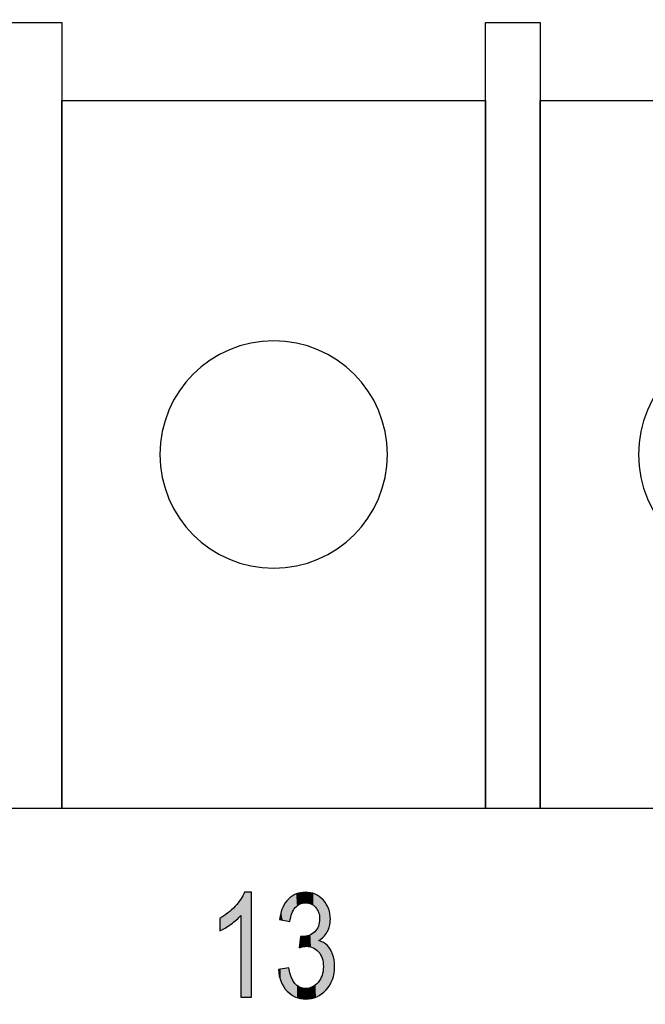
# Model space of a CAD drawing. Extents: x 1.9 to 15.2, y 3.6 to 8.2.
# Drawn here: x 10.9 to 11.3, y 6 to 6.6 of the extents above; entities that cross this region are included whole.
import ezdxf

# ---------------------------------------------------------------- set-up
doc = ezdxf.new("R2010")
doc.units = 0
doc.layers.add('LAYER_1', color=7, linetype='CONTINUOUS')

# ---------------------------------------------------------------- blocks, each defined once
blk = doc.blocks.new('BLOCK_6')
at = {"layer": 'LAYER_1', "color": 7}
blk.add_open_spline([(9.81913, 3.75974), (9.81913, 3.75974), (14.94391, 3.75974), (14.94391, 3.75974), (15.04235, 3.75974), (15.12238, 3.83982), (15.12238, 3.93821), (15.12238, 3.93821), (15.12238, 7.89706), (15.12238, 7.89706), (15.12238, 7.99548), (15.04235, 8.07553), (14.94391, 8.07553), (14.94391, 8.07553), (9.81913, 8.07553), (9.81913, 8.07553), (9.81913, 8.07553), (9.69182, 8.07827), (9.64899, 8.03543), (9.59518, 7.98161), (9.66982, 7.82542), (9.61601, 7.69863), (9.57513, 7.60233), (9.42704, 7.55643), (9.46149, 7.42953), (9.49275, 7.3144), (9.66982, 7.16569), (9.66982, 7.16569), (9.66982, 7.16569), (9.73579, 7.11133), (9.73579, 7.04072), (9.73579, 7.04072), (9.73579, 4.79487), (9.73579, 4.79487), (9.73579, 4.72426), (9.66982, 4.66987), (9.66982, 4.66987), (9.66982, 4.66987), (9.49275, 4.52119), (9.46149, 4.40606), (9.42704, 4.27914), (9.57513, 4.23327), (9.61601, 4.13697), (9.66982, 4.01015), (9.59518, 3.85398), (9.64899, 3.80016), (9.69182, 3.75733), (9.81913, 3.75974), (9.81913, 3.75974)], degree=3, knots=[0, 0, 0, 0, 1, 1, 1, 2, 2, 2, 3, 3, 3, 4, 4, 4, 5, 5, 5, 6, 6, 6, 7, 7, 7, 8, 8, 8, 9, 9, 9, 10, 10, 10, 11, 11, 11, 12, 12, 12, 13, 13, 13, 14, 14, 14, 15, 15, 15, 16, 16, 16, 16], dxfattribs=at)
blk = doc.blocks.new('BLOCK_41')
at = {"layer": 'LAYER_1', "color": 7}
for points in [[(11.589, 6.1096), (11.554, 6.1096), (11.554, 6.61369), (11.589, 6.61369), (11.589, 6.1096)], [(11.554, 6.10957), (11.28234, 6.10957), (11.28234, 6.56359), (11.554, 6.56359), (11.554, 6.10957)]]:
    blk.add_lwpolyline(points, dxfattribs=at)
blk.add_open_spline([(11.49106, 6.33657), (11.49106, 6.29631), (11.45845, 6.26368), (11.41817, 6.26368), (11.37791, 6.26368), (11.34528, 6.29631), (11.34528, 6.33657), (11.34528, 6.37682), (11.37791, 6.40946), (11.41817, 6.40946), (11.45845, 6.40946), (11.49106, 6.37682), (11.49106, 6.33657)], degree=3, knots=[0, 0, 0, 0, 1, 1, 1, 2, 2, 2, 3, 3, 3, 4, 4, 4, 4], dxfattribs=at)
blk = doc.blocks.new('BLOCK_42')
at = {"layer": 'LAYER_1', "color": 7}
for points in [[(11.28234, 6.1096), (11.24735, 6.1096), (11.24735, 6.61369), (11.28234, 6.61369), (11.28234, 6.1096)], [(11.24735, 6.10957), (10.9757, 6.10957), (10.9757, 6.56359), (11.24735, 6.56359), (11.24735, 6.10957)]]:
    blk.add_lwpolyline(points, dxfattribs=at)
blk.add_open_spline([(11.1844, 6.33657), (11.1844, 6.29631), (11.15181, 6.26368), (11.11153, 6.26368), (11.07126, 6.26368), (11.03864, 6.29631), (11.03864, 6.33657), (11.03864, 6.37682), (11.07126, 6.40946), (11.11153, 6.40946), (11.15181, 6.40946), (11.1844, 6.37682), (11.1844, 6.33657)], degree=3, knots=[0, 0, 0, 0, 1, 1, 1, 2, 2, 2, 3, 3, 3, 4, 4, 4, 4], dxfattribs=at)
blk = doc.blocks.new('*U123')
at = {"layer": 'LAYER_1', "color": 7}
for points in [[(11.09046, 6.04092), (11.08773, 6.04791), (11.09046, 6.05134)], [(11.09047, 5.98842), (11.09046, 6.05134), (11.09047, 6.05135)], [(11.09284, 5.98842), (11.09047, 6.05135), (11.09284, 6.0558)], [(11.0842, 6.03532), (11.08222, 6.04252), (11.0842, 6.04435)], [(11.08683, 6.03743), (11.0842, 6.04435), (11.08683, 6.04678)], [(11.08773, 6.03815), (11.08683, 6.04678), (11.08773, 6.04791)], [(11.08042, 6.0328), (11.07697, 6.03896), (11.08042, 6.0413)], [(11.08222, 6.034), (11.08042, 6.0413), (11.08222, 6.04252)]]:
    blk.add_solid(points, dxfattribs=at)
at = {"layer": 'LAYER_1', "color": 7, "extrusion": (0, 0, -1)}
for points in [[(-11.09046, 5.98842), (-11.09046, 6.05134), (-11.09047, 5.98842)], [(-11.09047, 5.98842), (-11.09047, 6.05135), (-11.09284, 5.98842)], [(-11.09284, 5.98842), (-11.09284, 6.0558), (-11.09723, 5.98842)], [(-11.09723, 5.98842), (-11.09284, 6.0558), (-11.09723, 6.0558)], [(-11.0842, 6.03532), (-11.0842, 6.04435), (-11.08683, 6.03743)], [(-11.08683, 6.03743), (-11.08683, 6.04678), (-11.08773, 6.03815)], [(-11.08773, 6.03815), (-11.08773, 6.04791), (-11.09046, 6.04092)], [(-11.07697, 6.031), (-11.07697, 6.03896), (-11.08042, 6.0328)], [(-11.08042, 6.0328), (-11.08042, 6.0413), (-11.08222, 6.034)], [(-11.08222, 6.034), (-11.08222, 6.04252), (-11.0842, 6.03532)]]:
    blk.add_solid(points, dxfattribs=at)
blk = doc.blocks.new('*U124')
at = {"layer": 'LAYER_1', "color": 7}
for points in [[(11.12012, 6.03735), (11.11895, 6.04895), (11.12012, 6.05036)], [(11.12099, 6.03716), (11.12012, 6.05036), (11.12099, 6.05141)], [(11.12012, 6.03735), (11.12012, 6.05036), (11.12099, 6.03716)], [(11.12126, 6.0371), (11.12099, 6.05141), (11.12126, 6.05163)], [(11.12099, 6.03716), (11.12099, 6.05141), (11.12126, 6.0371)], [(11.12189, 6.03696), (11.12126, 6.05163), (11.12189, 6.05214)], [(11.12126, 6.0371), (11.12126, 6.05163), (11.12189, 6.03696)], [(11.12196, 6.03695), (11.12189, 6.05214), (11.12196, 6.05219)], [(11.12189, 6.03696), (11.12189, 6.05214), (11.12196, 6.03695)], [(11.12244, 6.03979), (11.12196, 6.05219), (11.12244, 6.05259)], [(11.1227, 6.04067), (11.12244, 6.05259), (11.1227, 6.0528)], [(11.12272, 6.04074), (11.1227, 6.0528), (11.12272, 6.05282)], [(11.12318, 6.04226), (11.12272, 6.05282), (11.12318, 6.05319)], [(11.12335, 6.04263), (11.12318, 6.05319), (11.12335, 6.05333)], [(11.12376, 6.04349), (11.12335, 6.05333), (11.12376, 6.05355)], [(11.12415, 6.04434), (11.12376, 6.05355), (11.12415, 6.05376)], [(11.12499, 6.0455), (11.12415, 6.05376), (11.12499, 6.0542)], [(11.12537, 6.04604), (11.12499, 6.0542), (11.12537, 6.0544)], [(11.12555, 6.04621), (11.12537, 6.0544), (11.12555, 6.0545)], [(11.12594, 6.04657), (11.12555, 6.0545), (11.12594, 6.05471)], [(11.12643, 6.04701), (11.12594, 6.05471), (11.12643, 6.05485)], [(11.12679, 6.04735), (11.12643, 6.05485), (11.12679, 6.05495)], [(11.12786, 6.04798), (11.12679, 6.05495), (11.12786, 6.05526)], [(11.12807, 6.0481), (11.12786, 6.05526), (11.12807, 6.05532)], [(11.12836, 6.04828), (11.12807, 6.05532), (11.12836, 6.05541)], [(11.12864, 6.04837), (11.12836, 6.05541), (11.12864, 6.05549)], [(11.12868, 6.04838), (11.12864, 6.05549), (11.12868, 6.0555)], [(11.12878, 6.04841), (11.12868, 6.0555), (11.12878, 6.05553)], [(11.1297, 6.04871), (11.12878, 6.05553), (11.1297, 6.05561)], [(11.12991, 6.04878), (11.1297, 6.05561), (11.12991, 6.05563)], [(11.13008, 6.04884), (11.12991, 6.05563), (11.13008, 6.05565)], [(11.13047, 6.04888), (11.13008, 6.05565), (11.13047, 6.05568)], [(11.13184, 6.04901), (11.13047, 6.05568), (11.13184, 6.0558)], [(11.13195, 6.04902), (11.13195, 6.05579), (11.13207, 6.04901)], [(11.13207, 6.04901), (11.13207, 6.05578), (11.13209, 6.04901)], [(11.13209, 6.04901), (11.13209, 6.05578), (11.13262, 6.04896)], [(11.13262, 6.04896), (11.13262, 6.05573), (11.13377, 6.04884)], [(11.13377, 6.04884), (11.13377, 6.05562), (11.13419, 6.04871)], [(11.13419, 6.04871), (11.13419, 6.05558), (11.13424, 6.04869)], [(11.13424, 6.04869), (11.13424, 6.05557), (11.1348, 6.04851)], [(11.1348, 6.04851), (11.1348, 6.05552), (11.13506, 6.04843)], [(11.13506, 6.04843), (11.13506, 6.05549), (11.13543, 6.04831)], [(11.13543, 6.04831), (11.13543, 6.05538), (11.13574, 6.04813)], [(11.13574, 6.04813), (11.13574, 6.05528), (11.13615, 6.04789)], [(11.13615, 6.04789), (11.13615, 6.05515), (11.13628, 6.04782)], [(11.13628, 6.04782), (11.13628, 6.05511), (11.1368, 6.04751)], [(11.1368, 6.04751), (11.1368, 6.05495), (11.13695, 6.04742)], [(11.13695, 6.04742), (11.13695, 6.0549), (11.13782, 6.04663)], [(11.13782, 6.04663), (11.13782, 6.05463), (11.13802, 6.04645)], [(11.13802, 6.04645), (11.13802, 6.05457), (11.13821, 6.04628)], [(11.13821, 6.04628), (11.13821, 6.05446), (11.13833, 6.04617)], [(11.13833, 6.04617), (11.13833, 6.05439), (11.13862, 6.04578)], [(11.13862, 6.04578), (11.13862, 6.05423), (11.13913, 6.0451)], [(11.13913, 6.0451), (11.13913, 6.05394), (11.13919, 6.04502)], [(11.13919, 6.04502), (11.13919, 6.0539), (11.13948, 6.04463)], [(11.13948, 6.04463), (11.13948, 6.05374), (11.13998, 6.04354)], [(11.13998, 6.04354), (11.13998, 6.05345), (11.14017, 6.04314)], [(11.14017, 6.04314), (11.14017, 6.05335), (11.14027, 6.04293)], [(11.14027, 6.04293), (11.14027, 6.05329), (11.1403, 6.04286)], [(11.1403, 6.04286), (11.1403, 6.05327), (11.14036, 6.0426)], [(11.14036, 6.0426), (11.14036, 6.05324), (11.14074, 6.04107)], [(11.14074, 6.04107), (11.14074, 6.05302), (11.14076, 6.04098)], [(11.14076, 6.04098), (11.14076, 6.053), (11.14079, 6.04085)], [(11.14079, 6.04085), (11.14079, 6.05297), (11.14096, 6.03861)], [(11.11731, 6.03796), (11.11628, 6.04304), (11.11731, 6.04596)], [(11.11794, 6.03783), (11.11731, 6.04596), (11.11794, 6.0471)], [(11.11731, 6.03796), (11.11731, 6.04596), (11.11794, 6.03783)], [(11.11895, 6.0376), (11.11794, 6.0471), (11.11895, 6.04895)], [(11.11794, 6.03783), (11.11794, 6.0471), (11.11895, 6.0376)], [(11.11895, 6.0376), (11.11895, 6.04895), (11.12012, 6.03735)], [(11.11607, 6.03823), (11.11523, 6.03842), (11.11607, 6.04245)], [(11.11628, 6.03819), (11.11607, 6.04245), (11.11628, 6.04304)], [(11.11607, 6.03823), (11.11607, 6.04245), (11.11628, 6.03819)], [(11.11628, 6.03819), (11.11628, 6.04304), (11.11731, 6.03796)], [(11.14096, 6.02525), (11.14079, 6.03658), (11.14096, 6.03861)], [(11.13802, 6.01951), (11.13782, 6.03044), (11.13802, 6.03068)], [(11.13821, 6.01939), (11.13802, 6.03068), (11.13821, 6.0309)], [(11.13802, 6.01951), (11.13802, 6.03068), (11.13821, 6.01939)], [(11.13833, 6.01932), (11.13821, 6.0309), (11.13833, 6.03105)], [(11.13821, 6.01939), (11.13821, 6.0309), (11.13833, 6.01932)], [(11.13862, 6.01914), (11.13833, 6.03105), (11.13862, 6.03141)], [(11.13833, 6.01932), (11.13833, 6.03105), (11.13862, 6.01914)], [(11.13913, 6.01866), (11.13862, 6.03141), (11.13913, 6.03202)], [(11.13862, 6.01914), (11.13862, 6.03141), (11.13913, 6.01866)], [(11.13919, 6.0186), (11.13913, 6.03202), (11.13919, 6.0321)], [(11.13913, 6.01866), (11.13913, 6.03202), (11.13919, 6.0186)], [(11.13948, 6.01833), (11.13919, 6.0321), (11.13948, 6.03265)], [(11.13919, 6.0186), (11.13919, 6.0321), (11.13948, 6.01833)], [(11.13998, 6.01785), (11.13948, 6.03265), (11.13998, 6.03364)], [(11.13948, 6.01833), (11.13948, 6.03265), (11.13998, 6.01785)], [(11.14017, 6.01767), (11.13998, 6.03364), (11.14017, 6.03401)], [(11.13998, 6.01785), (11.13998, 6.03364), (11.14017, 6.01767)], [(11.14027, 6.01758), (11.14017, 6.03401), (11.14027, 6.03436)], [(11.14017, 6.01767), (11.14017, 6.03401), (11.14027, 6.01758)], [(11.1403, 6.01754), (11.14027, 6.03436), (11.1403, 6.03448)], [(11.14027, 6.01758), (11.14027, 6.03436), (11.1403, 6.01754)], [(11.14036, 6.01745), (11.1403, 6.03448), (11.14036, 6.03471)], [(11.1403, 6.01754), (11.1403, 6.03448), (11.14036, 6.01745)], [(11.14074, 6.02508), (11.14036, 6.03471), (11.14074, 6.0361)], [(11.14076, 6.0251), (11.14074, 6.0361), (11.14076, 6.03618)], [(11.14079, 6.02512), (11.14076, 6.03618), (11.14079, 6.03658)], [(11.12836, 6.02037), (11.12807, 6.02217), (11.12836, 6.02485)], [(11.12864, 6.02044), (11.12836, 6.02485), (11.12864, 6.02747)], [(11.12991, 6.02077), (11.1297, 6.02737), (11.12991, 6.02739)], [(11.13008, 6.02082), (11.12991, 6.02739), (11.13008, 6.02741)], [(11.13047, 6.02092), (11.13008, 6.02741), (11.13047, 6.02744)], [(11.13184, 6.02107), (11.13047, 6.02744), (11.13184, 6.02755)], [(11.13195, 6.02108), (11.13184, 6.02755), (11.13195, 6.02756)], [(11.13207, 6.02109), (11.13195, 6.02756), (11.13207, 6.02757)], [(11.13209, 6.02109), (11.13207, 6.02757), (11.13209, 6.02757)], [(11.13262, 6.02115), (11.13209, 6.02757), (11.13262, 6.02771)], [(11.13377, 6.02103), (11.13262, 6.02771), (11.13377, 6.02802)], [(11.13262, 6.02115), (11.13262, 6.02771), (11.13377, 6.02103)], [(11.13419, 6.02099), (11.13377, 6.02802), (11.13419, 6.02813)], [(11.13377, 6.02103), (11.13377, 6.02802), (11.13419, 6.02099)], [(11.13424, 6.02098), (11.13419, 6.02813), (11.13424, 6.02814)], [(11.13419, 6.02099), (11.13419, 6.02813), (11.13424, 6.02098)], [(11.1348, 6.02093), (11.13424, 6.02814), (11.1348, 6.02843)], [(11.13424, 6.02098), (11.13424, 6.02814), (11.1348, 6.02093)], [(11.13506, 6.02084), (11.1348, 6.02843), (11.13506, 6.02856)], [(11.1348, 6.02093), (11.1348, 6.02843), (11.13506, 6.02084)], [(11.13543, 6.02071), (11.13506, 6.02856), (11.13543, 6.02874)], [(11.13506, 6.02084), (11.13506, 6.02856), (11.13543, 6.02071)], [(11.13574, 6.02061), (11.13543, 6.02874), (11.13574, 6.0289)], [(11.13543, 6.02071), (11.13543, 6.02874), (11.13574, 6.02061)], [(11.13615, 6.02047), (11.13574, 6.0289), (11.13615, 6.0291)], [(11.13574, 6.02061), (11.13574, 6.0289), (11.13615, 6.02047)], [(11.13628, 6.02043), (11.13615, 6.0291), (11.13628, 6.0292)], [(11.13615, 6.02047), (11.13615, 6.0291), (11.13628, 6.02043)], [(11.1368, 6.02026), (11.13628, 6.0292), (11.1368, 6.02962)], [(11.13628, 6.02043), (11.13628, 6.0292), (11.1368, 6.02026)], [(11.13695, 6.02016), (11.1368, 6.02962), (11.13695, 6.02974)], [(11.1368, 6.02026), (11.1368, 6.02962), (11.13695, 6.02016)], [(11.13782, 6.01963), (11.13695, 6.02974), (11.13782, 6.03044)], [(11.13695, 6.02016), (11.13695, 6.02974), (11.13782, 6.01963)], [(11.13782, 6.01963), (11.13782, 6.03044), (11.13802, 6.01951)], [(11.14036, 6.01745), (11.14036, 6.0248), (11.14074, 6.01691)], [(11.14074, 6.01691), (11.14074, 6.02464), (11.14076, 6.01688)], [(11.14076, 6.01688), (11.14076, 6.02463), (11.14079, 6.01683)], [(11.14079, 6.01683), (11.14079, 6.02462), (11.14096, 6.0166)], [(11.14096, 6.0166), (11.14096, 6.02455), (11.14147, 6.01588)], [(11.14147, 6.01588), (11.14147, 6.02434), (11.14163, 6.01565)], [(11.14163, 6.01565), (11.14163, 6.02428), (11.14226, 6.01421)], [(11.14226, 6.01421), (11.14226, 6.02402), (11.14253, 6.01359)], [(11.14253, 6.01359), (11.14253, 6.02391), (11.1426, 6.01343)], [(11.1426, 6.01343), (11.1426, 6.02388), (11.14316, 6.011)], [(11.14316, 6.011), (11.14316, 6.02365), (11.14318, 6.01092)], [(11.14318, 6.01092), (11.14318, 6.02364), (11.1432, 6.01068)], [(11.1432, 6.01068), (11.1432, 6.02364), (11.14335, 6.00847)], [(11.14335, 6.00847), (11.14335, 6.02357), (11.14337, 6.00813)], [(11.11514, 6.00208), (11.11454, 6.00619), (11.11514, 6.00629)], [(11.11523, 6.00181), (11.11514, 6.00629), (11.11523, 6.0063)], [(11.11514, 6.00208), (11.11514, 6.00629), (11.11523, 6.00181)], [(11.11607, 5.99909), (11.11523, 6.0063), (11.11607, 6.00644)], [(11.11523, 6.00181), (11.11523, 6.0063), (11.11607, 5.99909)], [(11.11628, 5.99841), (11.11607, 6.00644), (11.11628, 6.00647)], [(11.11607, 5.99909), (11.11607, 6.00644), (11.11628, 5.99841)], [(11.11731, 5.99641), (11.11628, 6.00647), (11.11731, 6.00664)], [(11.11628, 5.99841), (11.11628, 6.00647), (11.11731, 5.99641)], [(11.11794, 5.99519), (11.11731, 6.00664), (11.11794, 6.00674)], [(11.11731, 5.99641), (11.11731, 6.00664), (11.11794, 5.99519)], [(11.11895, 5.9939), (11.11794, 6.00674), (11.11895, 6.0069)], [(11.11794, 5.99519), (11.11794, 6.00674), (11.11895, 5.9939)], [(11.12012, 5.99241), (11.11895, 6.0069), (11.12012, 6.00709)], [(11.11895, 5.9939), (11.11895, 6.0069), (11.12012, 5.99241)], [(11.12099, 5.99165), (11.12012, 6.00709), (11.12099, 6.00723)], [(11.12012, 5.99241), (11.12012, 6.00709), (11.12099, 5.99165)], [(11.12126, 5.99142), (11.12099, 6.00723), (11.12126, 6.00727)], [(11.12099, 5.99165), (11.12099, 6.00723), (11.12126, 5.99142)], [(11.12126, 5.99142), (11.12126, 6.00727), (11.12189, 5.99087)], [(11.14318, 5.99142), (11.14316, 6.00515), (11.14318, 6.0054)], [(11.1432, 5.99143), (11.14318, 6.0054), (11.1432, 6.00565)], [(11.14335, 5.99157), (11.1432, 6.00565), (11.14335, 6.00779)], [(11.14337, 5.99159), (11.14335, 6.00779), (11.14337, 6.00813)], [(11.12189, 5.99087), (11.12189, 6.00417), (11.12196, 5.99082)], [(11.12196, 5.99082), (11.12196, 6.00397), (11.12244, 5.99039)], [(11.12244, 5.99039), (11.12244, 6.00239), (11.1227, 5.99017)], [(11.1227, 5.99017), (11.1227, 6.00156), (11.12272, 5.99015)], [(11.12272, 5.99015), (11.12272, 6.00149), (11.12318, 5.9899)], [(11.12318, 5.9899), (11.12318, 6.00049), (11.12335, 5.9898)], [(11.12335, 5.9898), (11.12335, 6.00011), (11.12376, 5.98957)], [(11.12376, 5.98957), (11.12376, 5.99922), (11.12415, 5.98935)], [(11.14074, 5.98969), (11.14036, 5.99851), (11.14074, 5.99904)], [(11.14076, 5.98971), (11.14074, 5.99904), (11.14076, 5.99907)], [(11.14079, 5.98972), (11.14076, 5.99907), (11.14079, 5.99912)], [(11.14096, 5.98982), (11.14079, 5.99912), (11.14096, 5.99935)], [(11.14147, 5.99012), (11.14096, 5.99935), (11.14147, 6.00008)], [(11.14163, 5.99021), (11.14147, 6.00008), (11.14163, 6.00044)], [(11.14226, 5.99058), (11.14163, 6.00044), (11.14226, 6.00186)], [(11.14253, 5.99083), (11.14226, 6.00186), (11.14253, 6.00247)], [(11.1426, 5.99089), (11.14253, 6.00247), (11.1426, 6.00277)], [(11.14316, 5.9914), (11.1426, 6.00277), (11.14316, 6.00515)], [(11.12415, 5.98935), (11.12415, 5.99862), (11.12499, 5.98888)], [(11.12499, 5.98888), (11.12499, 5.99736), (11.12537, 5.98867)], [(11.12537, 5.98867), (11.12537, 5.99697), (11.12555, 5.98856)], [(11.12555, 5.98856), (11.12555, 5.99679), (11.12594, 5.98844)], [(11.12594, 5.98844), (11.12594, 5.99639), (11.12643, 5.9883)], [(11.12643, 5.9883), (11.12643, 5.99591), (11.12679, 5.98818)], [(11.12679, 5.98818), (11.12679, 5.99568), (11.12786, 5.98786)], [(11.12786, 5.98786), (11.12786, 5.99501), (11.12807, 5.98779)], [(11.12807, 5.98779), (11.12807, 5.99488), (11.12836, 5.9877)], [(11.12836, 5.9877), (11.12836, 5.99478), (11.12864, 5.98761)], [(11.12864, 5.98761), (11.12864, 5.99468), (11.12868, 5.9876)], [(11.12868, 5.9876), (11.12868, 5.99467), (11.12878, 5.98759)], [(11.12878, 5.98759), (11.12878, 5.99464), (11.1297, 5.98751)], [(11.1297, 5.98751), (11.1297, 5.99433), (11.12991, 5.98749)], [(11.12991, 5.98749), (11.12991, 5.99426), (11.13008, 5.98747)], [(11.13008, 5.98747), (11.13008, 5.99424), (11.13047, 5.98743)], [(11.13047, 5.98743), (11.13047, 5.9942), (11.13184, 5.9873)], [(11.13184, 5.9873), (11.13184, 5.99406), (11.13195, 5.98729)], [(11.13207, 5.98728), (11.13195, 5.99405), (11.13207, 5.99406)], [(11.13195, 5.98729), (11.13195, 5.99405), (11.13207, 5.98728)], [(11.13209, 5.98728), (11.13207, 5.99406), (11.13209, 5.99406)], [(11.13262, 5.98734), (11.13209, 5.99406), (11.13262, 5.99412)], [(11.13377, 5.98745), (11.13262, 5.99412), (11.13377, 5.99425)], [(11.13419, 5.98749), (11.13377, 5.99425), (11.13419, 5.9943)], [(11.13424, 5.9875), (11.13419, 5.9943), (11.13424, 5.99431)], [(11.1348, 5.98755), (11.13424, 5.99431), (11.1348, 5.99451)], [(11.13506, 5.98758), (11.1348, 5.99451), (11.13506, 5.9946)], [(11.13543, 5.98762), (11.13506, 5.9946), (11.13543, 5.99473)], [(11.13574, 5.98765), (11.13543, 5.99473), (11.13574, 5.99484)], [(11.13615, 5.98778), (11.13574, 5.99484), (11.13615, 5.99499)], [(11.13628, 5.98782), (11.13615, 5.99499), (11.13628, 5.99503)], [(11.1368, 5.98799), (11.13628, 5.99503), (11.1368, 5.99536)], [(11.13695, 5.98804), (11.1368, 5.99536), (11.13695, 5.99546)], [(11.13782, 5.98832), (11.13695, 5.99546), (11.13782, 5.99602)], [(11.13802, 5.98839), (11.13782, 5.99602), (11.13802, 5.99614)], [(11.13821, 5.98845), (11.13802, 5.99614), (11.13821, 5.99626)], [(11.13833, 5.98849), (11.13821, 5.99626), (11.13833, 5.99637)], [(11.13862, 5.98858), (11.13833, 5.99637), (11.13862, 5.99666)], [(11.13913, 5.98875), (11.13862, 5.99666), (11.13913, 5.99715)], [(11.13919, 5.98878), (11.13913, 5.99715), (11.13919, 5.99721)], [(11.13948, 5.98895), (11.13919, 5.99721), (11.13948, 5.99748)], [(11.13998, 5.98925), (11.13948, 5.99748), (11.13998, 5.99797)], [(11.14017, 5.98936), (11.13998, 5.99797), (11.14017, 5.99824)], [(11.14027, 5.98942), (11.14017, 5.99824), (11.14027, 5.99837)], [(11.1403, 5.98943), (11.14027, 5.99837), (11.1403, 5.99842)], [(11.14036, 5.98947), (11.1403, 5.99842), (11.14036, 5.99851)]]:
    blk.add_solid(points, dxfattribs=at)
at = {"layer": 'LAYER_1', "color": 7, "extrusion": (0, 0, -1)}
for points in [[(-11.12196, 6.03695), (-11.12196, 6.05219), (-11.12244, 6.03979)], [(-11.12244, 6.03979), (-11.12244, 6.05259), (-11.1227, 6.04067)], [(-11.1227, 6.04067), (-11.1227, 6.0528), (-11.12272, 6.04074)], [(-11.12272, 6.04074), (-11.12272, 6.05282), (-11.12318, 6.04226)], [(-11.12318, 6.04226), (-11.12318, 6.05319), (-11.12335, 6.04263)], [(-11.12335, 6.04263), (-11.12335, 6.05333), (-11.12376, 6.04349)], [(-11.12376, 6.04349), (-11.12376, 6.05355), (-11.12415, 6.04434)], [(-11.12415, 6.04434), (-11.12415, 6.05376), (-11.12499, 6.0455)], [(-11.12499, 6.0455), (-11.12499, 6.0542), (-11.12537, 6.04604)], [(-11.12537, 6.04604), (-11.12537, 6.0544), (-11.12555, 6.04621)], [(-11.12555, 6.04621), (-11.12555, 6.0545), (-11.12594, 6.04657)], [(-11.12594, 6.04657), (-11.12594, 6.05471), (-11.12643, 6.04701)], [(-11.12643, 6.04701), (-11.12643, 6.05485), (-11.12679, 6.04735)], [(-11.12679, 6.04735), (-11.12679, 6.05495), (-11.12786, 6.04798)], [(-11.12786, 6.04798), (-11.12786, 6.05526), (-11.12807, 6.0481)], [(-11.12807, 6.0481), (-11.12807, 6.05532), (-11.12836, 6.04828)], [(-11.12836, 6.04828), (-11.12836, 6.05541), (-11.12864, 6.04837)], [(-11.12864, 6.04837), (-11.12864, 6.05549), (-11.12868, 6.04838)], [(-11.12868, 6.04838), (-11.12868, 6.0555), (-11.12878, 6.04841)], [(-11.12878, 6.04841), (-11.12878, 6.05553), (-11.1297, 6.04871)], [(-11.1297, 6.04871), (-11.1297, 6.05561), (-11.12991, 6.04878)], [(-11.12991, 6.04878), (-11.12991, 6.05563), (-11.13008, 6.04884)], [(-11.13008, 6.04884), (-11.13008, 6.05565), (-11.13047, 6.04888)], [(-11.13047, 6.04888), (-11.13047, 6.05568), (-11.13184, 6.04901)], [(-11.13184, 6.04901), (-11.13184, 6.0558), (-11.13195, 6.04902)], [(-11.13195, 6.04902), (-11.13184, 6.0558), (-11.13195, 6.05579)], [(-11.13207, 6.04901), (-11.13195, 6.05579), (-11.13207, 6.05578)], [(-11.13209, 6.04901), (-11.13207, 6.05578), (-11.13209, 6.05578)], [(-11.13262, 6.04896), (-11.13209, 6.05578), (-11.13262, 6.05573)], [(-11.13377, 6.04884), (-11.13262, 6.05573), (-11.13377, 6.05562)], [(-11.13419, 6.04871), (-11.13377, 6.05562), (-11.13419, 6.05558)], [(-11.13424, 6.04869), (-11.13419, 6.05558), (-11.13424, 6.05557)], [(-11.1348, 6.04851), (-11.13424, 6.05557), (-11.1348, 6.05552)], [(-11.13506, 6.04843), (-11.1348, 6.05552), (-11.13506, 6.05549)], [(-11.13543, 6.04831), (-11.13506, 6.05549), (-11.13543, 6.05538)], [(-11.13574, 6.04813), (-11.13543, 6.05538), (-11.13574, 6.05528)], [(-11.13615, 6.04789), (-11.13574, 6.05528), (-11.13615, 6.05515)], [(-11.13628, 6.04782), (-11.13615, 6.05515), (-11.13628, 6.05511)], [(-11.1368, 6.04751), (-11.13628, 6.05511), (-11.1368, 6.05495)], [(-11.13695, 6.04742), (-11.1368, 6.05495), (-11.13695, 6.0549)], [(-11.13782, 6.04663), (-11.13695, 6.0549), (-11.13782, 6.05463)], [(-11.13802, 6.04645), (-11.13782, 6.05463), (-11.13802, 6.05457)], [(-11.13821, 6.04628), (-11.13802, 6.05457), (-11.13821, 6.05446)], [(-11.13833, 6.04617), (-11.13821, 6.05446), (-11.13833, 6.05439)], [(-11.13862, 6.04578), (-11.13833, 6.05439), (-11.13862, 6.05423)], [(-11.13913, 6.0451), (-11.13862, 6.05423), (-11.13913, 6.05394)], [(-11.13919, 6.04502), (-11.13913, 6.05394), (-11.13919, 6.0539)], [(-11.13948, 6.04463), (-11.13919, 6.0539), (-11.13948, 6.05374)], [(-11.13998, 6.04354), (-11.13948, 6.05374), (-11.13998, 6.05345)], [(-11.14017, 6.04314), (-11.13998, 6.05345), (-11.14017, 6.05335)], [(-11.14027, 6.04293), (-11.14017, 6.05335), (-11.14027, 6.05329)], [(-11.1403, 6.04286), (-11.14027, 6.05329), (-11.1403, 6.05327)], [(-11.14036, 6.0426), (-11.1403, 6.05327), (-11.14036, 6.05324)], [(-11.14074, 6.04107), (-11.14036, 6.05324), (-11.14074, 6.05302)], [(-11.14076, 6.04098), (-11.14074, 6.05302), (-11.14076, 6.053)], [(-11.14079, 6.04085), (-11.14076, 6.053), (-11.14079, 6.05297)], [(-11.14096, 6.03861), (-11.14079, 6.05297), (-11.14096, 6.05283)], [(-11.14096, 6.02525), (-11.14096, 6.05283), (-11.14147, 6.02563)], [(-11.14147, 6.02563), (-11.14096, 6.05283), (-11.14147, 6.05238)], [(-11.14147, 6.02563), (-11.14147, 6.05238), (-11.14163, 6.02575)], [(-11.14163, 6.02575), (-11.14147, 6.05238), (-11.14163, 6.05224)], [(-11.14163, 6.02575), (-11.14163, 6.05224), (-11.14226, 6.02623)], [(-11.14226, 6.02623), (-11.14163, 6.05224), (-11.14226, 6.05169)], [(-11.14226, 6.02623), (-11.14226, 6.05169), (-11.14253, 6.02643)], [(-11.14253, 6.02643), (-11.14226, 6.05169), (-11.14253, 6.05145)], [(-11.14253, 6.02643), (-11.14253, 6.05145), (-11.1426, 6.02649)], [(-11.1426, 6.02649), (-11.14253, 6.05145), (-11.1426, 6.05139)], [(-11.1426, 6.02649), (-11.1426, 6.05139), (-11.14316, 6.02691)], [(-11.14316, 6.02691), (-11.1426, 6.05139), (-11.14316, 6.0509)], [(-11.14316, 6.02691), (-11.14316, 6.0509), (-11.14318, 6.02693)], [(-11.14318, 6.02693), (-11.14316, 6.0509), (-11.14318, 6.05088)], [(-11.14318, 6.02693), (-11.14318, 6.05088), (-11.1432, 6.02694)], [(-11.1432, 6.02694), (-11.14318, 6.05088), (-11.1432, 6.05087)], [(-11.1432, 6.02694), (-11.1432, 6.05087), (-11.14335, 6.02705)], [(-11.14335, 6.02705), (-11.1432, 6.05087), (-11.14335, 6.05067)], [(-11.14335, 6.02705), (-11.14335, 6.05067), (-11.14337, 6.02707)], [(-11.14337, 6.02707), (-11.14335, 6.05067), (-11.14337, 6.05064)], [(-11.14337, 6.02707), (-11.14337, 6.05064), (-11.14351, 6.02718)], [(-11.14351, 6.02718), (-11.14337, 6.05064), (-11.14351, 6.05046)], [(-11.14351, 6.02718), (-11.14351, 6.05046), (-11.14511, 6.0293)], [(-11.14511, 6.0293), (-11.14351, 6.05046), (-11.14511, 6.0484)], [(-11.14511, 6.0293), (-11.14511, 6.0484), (-11.14524, 6.02947)], [(-11.14524, 6.02947), (-11.14511, 6.0484), (-11.14524, 6.04823)], [(-11.14524, 6.02947), (-11.14524, 6.04823), (-11.14579, 6.03021)], [(-11.14579, 6.03021), (-11.14524, 6.04823), (-11.14579, 6.04712)], [(-11.14579, 6.03021), (-11.14579, 6.04712), (-11.14588, 6.03033)], [(-11.14588, 6.03033), (-11.14579, 6.04712), (-11.14588, 6.04693)], [(-11.14588, 6.03033), (-11.14588, 6.04693), (-11.14669, 6.03204)], [(-11.14669, 6.03204), (-11.14588, 6.04693), (-11.14669, 6.04528)], [(-11.14669, 6.03204), (-11.14669, 6.04528), (-11.14675, 6.03215)], [(-11.14675, 6.03215), (-11.14669, 6.04528), (-11.14675, 6.04509)], [(-11.14675, 6.03215), (-11.14675, 6.04509), (-11.14736, 6.03411)], [(-11.14736, 6.03411), (-11.14675, 6.04509), (-11.14736, 6.04277)], [(-11.14736, 6.03411), (-11.14736, 6.04277), (-11.14749, 6.03523)], [(-11.14749, 6.03523), (-11.14736, 6.04277), (-11.14749, 6.04229)], [(-11.14749, 6.03523), (-11.14749, 6.04229), (-11.14757, 6.03588)], [(-11.14757, 6.03588), (-11.14749, 6.04229), (-11.14757, 6.04201)], [(-11.14757, 6.03588), (-11.14757, 6.04201), (-11.14771, 6.03714)], [(-11.14771, 6.03714), (-11.14757, 6.04201), (-11.14771, 6.04023)], [(-11.14771, 6.03714), (-11.14771, 6.04023), (-11.14786, 6.03842)], [(-11.14036, 6.0248), (-11.14036, 6.03471), (-11.14074, 6.02508)], [(-11.14074, 6.02508), (-11.14074, 6.0361), (-11.14076, 6.0251)], [(-11.14076, 6.0251), (-11.14076, 6.03618), (-11.14079, 6.02512)], [(-11.14079, 6.02512), (-11.14079, 6.03658), (-11.14096, 6.02525)], [(-11.12836, 6.02037), (-11.12836, 6.02485), (-11.12864, 6.02044)], [(-11.12864, 6.02044), (-11.12864, 6.02747), (-11.12868, 6.02045)], [(-11.12868, 6.02045), (-11.12864, 6.02747), (-11.12868, 6.02747)], [(-11.12868, 6.02045), (-11.12868, 6.02747), (-11.12878, 6.02048)], [(-11.12878, 6.02048), (-11.12868, 6.02747), (-11.12878, 6.02746)], [(-11.12878, 6.02048), (-11.12878, 6.02746), (-11.1297, 6.02072)], [(-11.1297, 6.02072), (-11.12878, 6.02746), (-11.1297, 6.02737)], [(-11.1297, 6.02072), (-11.1297, 6.02737), (-11.12991, 6.02077)], [(-11.12991, 6.02077), (-11.12991, 6.02739), (-11.13008, 6.02082)], [(-11.13008, 6.02082), (-11.13008, 6.02741), (-11.13047, 6.02092)], [(-11.13047, 6.02092), (-11.13047, 6.02744), (-11.13184, 6.02107)], [(-11.13184, 6.02107), (-11.13184, 6.02755), (-11.13195, 6.02108)], [(-11.13195, 6.02108), (-11.13195, 6.02756), (-11.13207, 6.02109)], [(-11.13207, 6.02109), (-11.13207, 6.02757), (-11.13209, 6.02109)], [(-11.13209, 6.02109), (-11.13209, 6.02757), (-11.13262, 6.02115)], [(-11.14074, 6.01691), (-11.14036, 6.0248), (-11.14074, 6.02464)], [(-11.14076, 6.01688), (-11.14074, 6.02464), (-11.14076, 6.02463)], [(-11.14079, 6.01683), (-11.14076, 6.02463), (-11.14079, 6.02462)], [(-11.14096, 6.0166), (-11.14079, 6.02462), (-11.14096, 6.02455)], [(-11.14147, 6.01588), (-11.14096, 6.02455), (-11.14147, 6.02434)], [(-11.14163, 6.01565), (-11.14147, 6.02434), (-11.14163, 6.02428)], [(-11.12807, 6.02029), (-11.12786, 6.02024), (-11.12807, 6.02217)], [(-11.12807, 6.02029), (-11.12807, 6.02217), (-11.12836, 6.02037)], [(-11.14226, 6.01421), (-11.14163, 6.02428), (-11.14226, 6.02402)], [(-11.14253, 6.01359), (-11.14226, 6.02402), (-11.14253, 6.02391)], [(-11.1426, 6.01343), (-11.14253, 6.02391), (-11.1426, 6.02388)], [(-11.14316, 6.011), (-11.1426, 6.02388), (-11.14316, 6.02365)], [(-11.14318, 6.01092), (-11.14316, 6.02365), (-11.14318, 6.02364)], [(-11.1432, 6.01068), (-11.14318, 6.02364), (-11.1432, 6.02364)], [(-11.14335, 6.00847), (-11.1432, 6.02364), (-11.14335, 6.02357)], [(-11.14337, 6.00813), (-11.14335, 6.02357), (-11.14337, 6.02356)], [(-11.14337, 5.99159), (-11.14337, 6.02356), (-11.14351, 5.99172)], [(-11.14351, 5.99172), (-11.14337, 6.02356), (-11.14351, 6.02345)], [(-11.14351, 5.99172), (-11.14351, 6.02345), (-11.14511, 5.99315)], [(-11.14511, 5.99315), (-11.14351, 6.02345), (-11.14511, 6.02226)], [(-11.14511, 5.99315), (-11.14511, 6.02226), (-11.14524, 5.99332)], [(-11.14524, 5.99332), (-11.14511, 6.02226), (-11.14524, 6.02217)], [(-11.14524, 5.99332), (-11.14524, 6.02217), (-11.14579, 5.99405)], [(-11.14579, 5.99405), (-11.14524, 6.02217), (-11.14579, 6.02176)], [(-11.14579, 5.99405), (-11.14579, 6.02176), (-11.14588, 5.99418)], [(-11.14588, 5.99418), (-11.14579, 6.02176), (-11.14588, 6.02164)], [(-11.14588, 5.99418), (-11.14588, 6.02164), (-11.14669, 5.99525)], [(-11.14669, 5.99525), (-11.14588, 6.02164), (-11.14669, 6.02061)], [(-11.14669, 5.99525), (-11.14669, 6.02061), (-11.14675, 5.99532)], [(-11.14675, 5.99532), (-11.14669, 6.02061), (-11.14675, 6.02054)], [(-11.14675, 5.99532), (-11.14675, 6.02054), (-11.14736, 5.99613)], [(-11.14736, 5.99613), (-11.14675, 6.02054), (-11.14736, 6.01975)], [(-11.14736, 5.99613), (-11.14736, 6.01975), (-11.14749, 5.99631)], [(-11.14749, 5.99631), (-11.14736, 6.01975), (-11.14749, 6.01959)], [(-11.14749, 5.99631), (-11.14749, 6.01959), (-11.14757, 5.99646)], [(-11.14757, 5.99646), (-11.14749, 6.01959), (-11.14757, 6.01949)], [(-11.14757, 5.99646), (-11.14757, 6.01949), (-11.14771, 5.99677)], [(-11.14771, 5.99677), (-11.14757, 6.01949), (-11.14771, 6.01931)], [(-11.14771, 5.99677), (-11.14771, 6.01931), (-11.14786, 5.99708)], [(-11.14786, 5.99708), (-11.14771, 6.01931), (-11.14786, 6.019)], [(-11.14786, 5.99708), (-11.14786, 6.019), (-11.1492, 5.99988)], [(-11.1492, 5.99988), (-11.14786, 6.019), (-11.1492, 6.01624)], [(-11.1492, 5.99988), (-11.1492, 6.01624), (-11.14925, 6.00006)], [(-11.14925, 6.00006), (-11.1492, 6.01624), (-11.14925, 6.01614)], [(-11.14925, 6.00006), (-11.14925, 6.01614), (-11.15022, 6.00387)], [(-11.15022, 6.00387), (-11.14925, 6.01614), (-11.15022, 6.01247)], [(-11.15022, 6.00387), (-11.15022, 6.01247), (-11.15023, 6.00404)], [(-11.15023, 6.00404), (-11.15022, 6.01247), (-11.15023, 6.01241)], [(-11.15023, 6.00404), (-11.15023, 6.01241), (-11.15056, 6.00828)], [(-11.12189, 5.99087), (-11.12126, 6.00727), (-11.12189, 6.00417)], [(-11.14318, 5.99142), (-11.14318, 6.0054), (-11.1432, 5.99143)], [(-11.1432, 5.99143), (-11.1432, 6.00565), (-11.14335, 5.99157)], [(-11.14335, 5.99157), (-11.14335, 6.00779), (-11.14337, 5.99159)], [(-11.12196, 5.99082), (-11.12189, 6.00417), (-11.12196, 6.00397)], [(-11.12244, 5.99039), (-11.12196, 6.00397), (-11.12244, 6.00239)], [(-11.1227, 5.99017), (-11.12244, 6.00239), (-11.1227, 6.00156)], [(-11.12272, 5.99015), (-11.1227, 6.00156), (-11.12272, 6.00149)], [(-11.12318, 5.9899), (-11.12272, 6.00149), (-11.12318, 6.00049)], [(-11.12335, 5.9898), (-11.12318, 6.00049), (-11.12335, 6.00011)], [(-11.12376, 5.98957), (-11.12335, 6.00011), (-11.12376, 5.99922)], [(-11.12415, 5.98935), (-11.12376, 5.99922), (-11.12415, 5.99862)], [(-11.14074, 5.98969), (-11.14074, 5.99904), (-11.14076, 5.98971)], [(-11.14076, 5.98971), (-11.14076, 5.99907), (-11.14079, 5.98972)], [(-11.14079, 5.98972), (-11.14079, 5.99912), (-11.14096, 5.98982)], [(-11.14096, 5.98982), (-11.14096, 5.99935), (-11.14147, 5.99012)], [(-11.14147, 5.99012), (-11.14147, 6.00008), (-11.14163, 5.99021)], [(-11.14163, 5.99021), (-11.14163, 6.00044), (-11.14226, 5.99058)], [(-11.14226, 5.99058), (-11.14226, 6.00186), (-11.14253, 5.99083)], [(-11.14253, 5.99083), (-11.14253, 6.00247), (-11.1426, 5.99089)], [(-11.1426, 5.99089), (-11.1426, 6.00277), (-11.14316, 5.9914)], [(-11.14316, 5.9914), (-11.14316, 6.00515), (-11.14318, 5.99142)], [(-11.12499, 5.98888), (-11.12415, 5.99862), (-11.12499, 5.99736)], [(-11.12537, 5.98867), (-11.12499, 5.99736), (-11.12537, 5.99697)], [(-11.12555, 5.98856), (-11.12537, 5.99697), (-11.12555, 5.99679)], [(-11.12594, 5.98844), (-11.12555, 5.99679), (-11.12594, 5.99639)], [(-11.12643, 5.9883), (-11.12594, 5.99639), (-11.12643, 5.99591)], [(-11.12679, 5.98818), (-11.12643, 5.99591), (-11.12679, 5.99568)], [(-11.12786, 5.98786), (-11.12679, 5.99568), (-11.12786, 5.99501)], [(-11.12807, 5.98779), (-11.12786, 5.99501), (-11.12807, 5.99488)], [(-11.12836, 5.9877), (-11.12807, 5.99488), (-11.12836, 5.99478)], [(-11.12864, 5.98761), (-11.12836, 5.99478), (-11.12864, 5.99468)], [(-11.12868, 5.9876), (-11.12864, 5.99468), (-11.12868, 5.99467)], [(-11.12878, 5.98759), (-11.12868, 5.99467), (-11.12878, 5.99464)], [(-11.1297, 5.98751), (-11.12878, 5.99464), (-11.1297, 5.99433)], [(-11.12991, 5.98749), (-11.1297, 5.99433), (-11.12991, 5.99426)], [(-11.13008, 5.98747), (-11.12991, 5.99426), (-11.13008, 5.99424)], [(-11.13047, 5.98743), (-11.13008, 5.99424), (-11.13047, 5.9942)], [(-11.13184, 5.9873), (-11.13047, 5.9942), (-11.13184, 5.99406)], [(-11.13195, 5.98729), (-11.13184, 5.99406), (-11.13195, 5.99405)], [(-11.13207, 5.98728), (-11.13207, 5.99406), (-11.13209, 5.98728)], [(-11.13209, 5.98728), (-11.13209, 5.99406), (-11.13262, 5.98734)], [(-11.13262, 5.98734), (-11.13262, 5.99412), (-11.13377, 5.98745)], [(-11.13377, 5.98745), (-11.13377, 5.99425), (-11.13419, 5.98749)], [(-11.13419, 5.98749), (-11.13419, 5.9943), (-11.13424, 5.9875)], [(-11.13424, 5.9875), (-11.13424, 5.99431), (-11.1348, 5.98755)], [(-11.1348, 5.98755), (-11.1348, 5.99451), (-11.13506, 5.98758)], [(-11.13506, 5.98758), (-11.13506, 5.9946), (-11.13543, 5.98762)], [(-11.13543, 5.98762), (-11.13543, 5.99473), (-11.13574, 5.98765)], [(-11.13574, 5.98765), (-11.13574, 5.99484), (-11.13615, 5.98778)], [(-11.13615, 5.98778), (-11.13615, 5.99499), (-11.13628, 5.98782)], [(-11.13628, 5.98782), (-11.13628, 5.99503), (-11.1368, 5.98799)], [(-11.1368, 5.98799), (-11.1368, 5.99536), (-11.13695, 5.98804)], [(-11.13695, 5.98804), (-11.13695, 5.99546), (-11.13782, 5.98832)], [(-11.13782, 5.98832), (-11.13782, 5.99602), (-11.13802, 5.98839)], [(-11.13802, 5.98839), (-11.13802, 5.99614), (-11.13821, 5.98845)], [(-11.13821, 5.98845), (-11.13821, 5.99626), (-11.13833, 5.98849)], [(-11.13833, 5.98849), (-11.13833, 5.99637), (-11.13862, 5.98858)], [(-11.13862, 5.98858), (-11.13862, 5.99666), (-11.13913, 5.98875)], [(-11.13913, 5.98875), (-11.13913, 5.99715), (-11.13919, 5.98878)], [(-11.13919, 5.98878), (-11.13919, 5.99721), (-11.13948, 5.98895)], [(-11.13948, 5.98895), (-11.13948, 5.99748), (-11.13998, 5.98925)], [(-11.13998, 5.98925), (-11.13998, 5.99797), (-11.14017, 5.98936)], [(-11.14017, 5.98936), (-11.14017, 5.99824), (-11.14027, 5.98942)], [(-11.14027, 5.98942), (-11.14027, 5.99837), (-11.1403, 5.98943)], [(-11.1403, 5.98943), (-11.1403, 5.99842), (-11.14036, 5.98947)], [(-11.14036, 5.98947), (-11.14036, 5.99851), (-11.14074, 5.98969)]]:
    blk.add_solid(points, dxfattribs=at)
blk = doc.blocks.new('BLOCK_46')
at = {"layer": 'LAYER_1'}
for points, knots in [([(11.09723, 5.98842), (11.09723, 5.98842), (11.09046, 5.98842), (11.09046, 5.98842), (11.09046, 5.98842), (11.09046, 6.04092), (11.09046, 6.04092), (11.0889, 6.03909), (11.08681, 6.03722), (11.0842, 6.03532), (11.08156, 6.03341), (11.07916, 6.03196), (11.07697, 6.031), (11.07697, 6.031), (11.07697, 6.03896), (11.07697, 6.03896), (11.08068, 6.0411), (11.08396, 6.04371), (11.08683, 6.04678), (11.08967, 6.04986), (11.09168, 6.05287), (11.09284, 6.0558), (11.09284, 6.0558), (11.09723, 6.0558), (11.09723, 6.0558), (11.09723, 6.0558), (11.09723, 5.98842), (11.09723, 5.98842)], [0, 0, 0, 0, 1, 1, 1, 2, 2, 2, 3, 3, 3, 4, 4, 4, 5, 5, 5, 6, 6, 6, 7, 7, 7, 8, 8, 8, 9, 9, 9, 9]), ([(11.11454, 6.00619), (11.11454, 6.00619), (11.12126, 6.00727), (11.12126, 6.00727), (11.12267, 5.99846), (11.12623, 5.99405), (11.13195, 5.99405), (11.13504, 5.99405), (11.13772, 5.99537), (11.13998, 5.99797), (11.14225, 6.00059), (11.14337, 6.00396), (11.14337, 6.00813), (11.14337, 6.01205), (11.14234, 6.01519), (11.14027, 6.01758), (11.13819, 6.01996), (11.13564, 6.02115), (11.13262, 6.02115), (11.13134, 6.02115), (11.12975, 6.02084), (11.12786, 6.02024), (11.12786, 6.02024), (11.12864, 6.02747), (11.12864, 6.02747), (11.12864, 6.02747), (11.1297, 6.02737), (11.1297, 6.02737), (11.13304, 6.02737), (11.13575, 6.02841), (11.13782, 6.03044), (11.1399, 6.03247), (11.14096, 6.0352), (11.14096, 6.03861), (11.14096, 6.04175), (11.14008, 6.04427), (11.13833, 6.04617), (11.13659, 6.04807), (11.13447, 6.04902), (11.13195, 6.04902), (11.12935, 6.04902), (11.12716, 6.04803), (11.12537, 6.04604), (11.12358, 6.04403), (11.12244, 6.04099), (11.12196, 6.03695), (11.12196, 6.03695), (11.11523, 6.03842), (11.11523, 6.03842), (11.11608, 6.04414), (11.11801, 6.04848), (11.12099, 6.05141), (11.12398, 6.05434), (11.1276, 6.0558), (11.13184, 6.0558), (11.13629, 6.0558), (11.14009, 6.05415), (11.1432, 6.05087), (11.1463, 6.04757), (11.14786, 6.04342), (11.14786, 6.03842), (11.14786, 6.03538), (11.1472, 6.03266), (11.14588, 6.03033), (11.14457, 6.02797), (11.14272, 6.02613), (11.14036, 6.0248), (11.14253, 6.02417), (11.14435, 6.02317), (11.14579, 6.02176), (11.1472, 6.02036), (11.14836, 6.01849), (11.14925, 6.01614), (11.15013, 6.01378), (11.15056, 6.01118), (11.15056, 6.00828), (11.15056, 6.00212), (11.14874, 5.99707), (11.14511, 5.99315), (11.14149, 5.98923), (11.13713, 5.98728), (11.13207, 5.98728), (11.12737, 5.98728), (11.12338, 5.98899), (11.12012, 5.99241), (11.11686, 5.99583), (11.115, 6.00041), (11.11454, 6.00619)], [0, 0, 0, 0, 1, 1, 1, 2, 2, 2, 3, 3, 3, 4, 4, 4, 5, 5, 5, 6, 6, 6, 7, 7, 7, 8, 8, 8, 9, 9, 9, 10, 10, 10, 11, 11, 11, 12, 12, 12, 13, 13, 13, 14, 14, 14, 15, 15, 15, 16, 16, 16, 17, 17, 17, 18, 18, 18, 19, 19, 19, 20, 20, 20, 21, 21, 21, 22, 22, 22, 23, 23, 23, 24, 24, 24, 25, 25, 25, 26, 26, 26, 27, 27, 27, 28, 28, 28, 29, 29, 29, 29])]:
    blk.add_open_spline(points, degree=3, knots=knots, dxfattribs=at)
at = {"layer": 'LAYER_1', "color": 7}
for name in ['*U123', '*U124']:
    blk.add_blockref(name, (0, 0), dxfattribs=at)
blk = doc.blocks.new('BLOCK_43')
at = {"layer": 'LAYER_1'}
blk.add_blockref('BLOCK_46', (0, 0), dxfattribs=at)
blk = doc.blocks.new('BLOCK_14')
at = {"layer": 'LAYER_1', "color": 7}
blk.add_lwpolyline([(10.9757, 6.1096), (10.94069, 6.1096), (10.94069, 6.61369), (10.9757, 6.61369), (10.9757, 6.1096)], dxfattribs=at)
at = {"layer": 'LAYER_1'}
for name in ['BLOCK_42', 'BLOCK_41', 'BLOCK_43']:
    blk.add_blockref(name, (0, 0), dxfattribs=at)

msp = doc.modelspace()

# ---------------------------------------------------------------- linework, layer by layer
at = {"layer": 'LAYER_1', "color": 7}
for points, knots in [([(14.94619, 3.63474), (14.94619, 3.63474), (2.1712, 3.63474), (2.1712, 3.63474), (2.00385, 3.63474), (1.86773, 3.77086), (1.86773, 3.93821), (1.86773, 3.93821), (1.86773, 7.89706), (1.86773, 7.89706), (1.86773, 8.0644), (2.00385, 8.20053), (2.1712, 8.20053), (2.1712, 8.20053), (14.94619, 8.20053), (14.94619, 8.20053), (15.11354, 8.20053), (15.24966, 8.0644), (15.24966, 7.89706), (15.24966, 7.89706), (15.24966, 3.93821), (15.24966, 3.93821), (15.24966, 3.77086), (15.11354, 3.63474), (14.94619, 3.63474), (14.94619, 3.63474), (14.94619, 3.63474), (14.94619, 3.63474)], [0, 0, 0, 0, 1, 1, 1, 2, 2, 2, 3, 3, 3, 4, 4, 4, 5, 5, 5, 6, 6, 6, 7, 7, 7, 8, 8, 8, 9, 9, 9, 9]), ([(2.1712, 3.69724), (2.03836, 3.69724), (1.93023, 3.80534), (1.93023, 3.93821), (1.93023, 3.93821), (1.93023, 7.89706), (1.93023, 7.89706), (1.93023, 8.02993), (2.03836, 8.13803), (2.1712, 8.13803), (2.1712, 8.13803), (14.94619, 8.13803), (14.94619, 8.13803), (15.07906, 8.13803), (15.18716, 8.02993), (15.18716, 7.89706), (15.18716, 7.89706), (15.18716, 3.93821), (15.18716, 3.93821), (15.18716, 3.80534), (15.07906, 3.69724), (14.94619, 3.69724), (14.94619, 3.69724), (2.1712, 3.69724), (2.1712, 3.69724)], [0, 0, 0, 0, 1, 1, 1, 2, 2, 2, 3, 3, 3, 4, 4, 4, 5, 5, 5, 6, 6, 6, 7, 7, 7, 8, 8, 8, 8])]:
    msp.add_open_spline(points, degree=3, knots=knots, dxfattribs=at)

# ---------------------------------------------------------------- block references
at = {"layer": 'LAYER_1'}
for name in ['BLOCK_6', 'BLOCK_14']:
    msp.add_blockref(name, (0, 0), dxfattribs=at)

doc.saveas('drawing.dxf')
